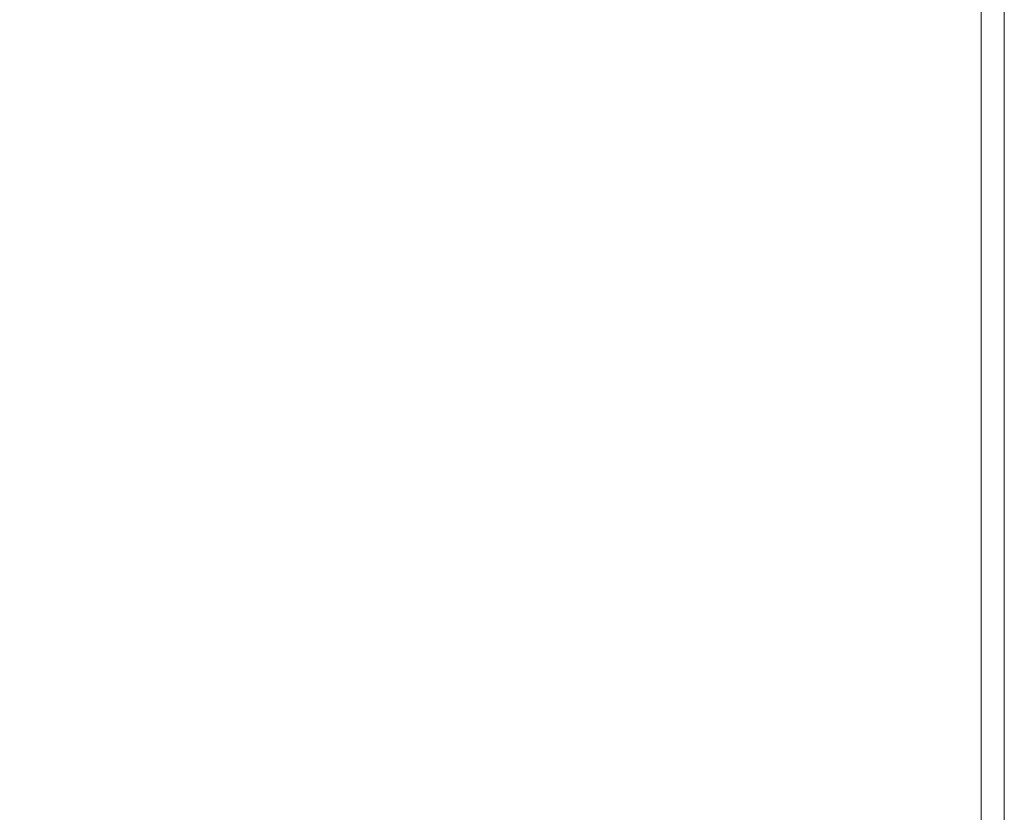
# Model space of a CAD drawing. Extents: x -1498 to 2, y -955 to 0.
# Drawn here: x -47 to 2, y -916 to -876 of the extents above; entities that cross this region are included whole.
import ezdxf

# ---------------------------------------------------------------- set-up
doc = ezdxf.new("R2010")
doc.units = 0
doc.header["$LTSCALE"] = 500
doc.header["$MEASUREMENT"] = 0
doc.layers.add('RIMA_CERAMIKA', color=7, linetype='Continuous')

msp = doc.modelspace()

# ---------------------------------------------------------------- linework, layer by layer
at = {"layer": 'RIMA_CERAMIKA', "lineweight": 0}
for points, invisible_edges in [([(-41.106, -881.561, 426.005), (-40.249, -873.973, 426.005), (-51.288, -873.668, 426.005), (-52.402, -881.326, 426.005)], 15), ([(-30.478, -874.213, 426.005), (-40.249, -873.973, 426.005), (-41.106, -881.561, 426.005), (-31.108, -881.737, 426.005)], 15), ([(-22.607, -881.868, 426.005), (-22.166, -874.399, 426.005), (-30.478, -874.213, 426.005), (-31.108, -881.737, 426.005)], 15), ([(-15.506, -874.544, 426.005), (-22.166, -874.399, 426.005), (-22.607, -881.868, 426.005), (-15.801, -881.971, 426.005)], 15), ([(-10.491, -882.047, 425.992), (-10.307, -874.653, 425.992), (-15.506, -874.544, 426.005), (-15.801, -881.971, 426.005)], 15), ([(-6.374, -874.73, 425.951), (-10.307, -874.653, 425.992), (-10.491, -882.047, 425.992), (-6.479, -882.102, 425.951)], 15), ([(-3.568, -882.139, 425.869), (-3.515, -874.782, 425.869), (-6.374, -874.73, 425.951), (-6.479, -882.102, 425.951)], 15), ([(-1.537, -874.813, 425.732), (-3.515, -874.782, 425.869), (-3.568, -882.139, 425.869), (-1.558, -882.161, 425.732)], 15), ([(-0.253, -882.172, 425.527), (-0.248, -874.828, 425.527), (-1.537, -874.813, 425.732), (-1.558, -882.161, 425.732)], 15), ([(0.547, -874.834, 425.24), (-0.248, -874.828, 425.527), (-0.253, -882.172, 425.527), (0.547, -882.175, 425.24)], 15), ([(1.039, -882.175, 424.857), (1.039, -874.834, 424.857), (0.547, -874.834, 425.24), (0.547, -882.175, 425.24)], 14), ([(1.422, -874.834, 424.365), (1.039, -874.834, 424.857), (1.039, -882.175, 424.857), (1.422, -882.175, 424.365)], 15), ([(1.709, -882.175, 422.972), (1.709, -874.833, 422.972), (1.422, -874.834, 424.365), (1.422, -882.175, 424.365)], 15), ([(1.914, -874.833, 419.888), (1.709, -874.833, 422.972), (1.709, -882.175, 422.972), (1.914, -882.175, 419.888)], 15), ([(2.051, -882.175, 414.322), (2.051, -874.834, 414.322), (1.914, -874.833, 419.888), (1.914, -882.175, 419.888)], 15), ([(2.133, -874.833, 405.482), (2.051, -874.834, 414.322), (2.051, -882.175, 414.322), (2.133, -882.175, 405.482)], 15), ([(2.174, -882.175, 392.577), (2.174, -874.833, 392.577), (2.133, -874.833, 405.482), (2.133, -882.175, 405.482)], 15), ([(2.187, -874.833, 374.817), (2.174, -874.833, 392.577), (2.174, -882.175, 392.577), (2.187, -882.175, 374.817)], 15), ([(2.187, -882.175, -158.995), (2.187, -874.833, -158.995), (2.187, -874.834, -27.122), (2.187, -882.175, -27.122)], 14), ([(2.187, -882.175, 351.411), (2.187, -874.834, 351.411), (2.187, -874.833, 374.817), (2.187, -882.175, 374.817)], 15), ([(2.187, -874.833, 245.784), (2.187, -874.833, 286.09), (2.187, -882.175, 286.09), (2.187, -882.175, 245.784)], 15), ([(2.187, -882.175, 201.456), (2.187, -874.834, 201.456), (2.187, -874.833, 245.784), (2.187, -882.175, 245.784)], 15), ([(2.187, -882.175, 286.09), (2.187, -874.833, 286.09), (2.187, -874.834, 321.567), (2.187, -882.175, 321.567)], 15), ([(2.187, -874.834, -27.122), (2.187, -874.834, 84.072), (2.187, -882.175, 84.072), (2.187, -882.175, -27.122)], 15), ([(2.187, -874.834, 153.908), (2.187, -874.834, 201.456), (2.187, -882.175, 201.456), (2.187, -882.175, 153.908)], 15), ([(2.187, -882.175, 84.072), (2.187, -874.834, 84.072), (2.187, -874.834, 153.908), (2.187, -882.175, 153.908)], 15), ([(2.187, -874.834, 321.567), (2.187, -874.834, 351.411), (2.187, -882.175, 351.411), (2.187, -882.175, 321.567)], 15), ([(-53.242, -887.312, 426.005), (-41.745, -887.493, 426.005), (-41.106, -881.561, 426.005), (-52.402, -881.326, 426.005)], 15), ([(-41.106, -881.561, 426.005), (-41.745, -887.493, 426.005), (-31.576, -887.619, 426.005), (-31.108, -881.737, 426.005)], 15), ([(-31.576, -887.619, 426.005), (-22.935, -887.709, 426.005), (-22.607, -881.868, 426.005), (-31.108, -881.737, 426.005)], 15), ([(-22.607, -881.868, 426.005), (-22.935, -887.709, 426.005), (-16.019, -887.778, 426.005), (-15.801, -881.971, 426.005)], 15), ([(-16.019, -887.778, 426.005), (-10.627, -887.83, 425.992), (-10.491, -882.047, 425.992), (-15.801, -881.971, 426.005)], 15), ([(-10.491, -882.047, 425.992), (-10.627, -887.83, 425.992), (-6.557, -887.868, 425.951), (-6.479, -882.102, 425.951)], 15), ([(-6.557, -887.868, 425.951), (-3.607, -887.892, 425.869), (-3.568, -882.139, 425.869), (-6.479, -882.102, 425.951)], 15), ([(-3.568, -882.139, 425.869), (-3.607, -887.892, 425.869), (-1.574, -887.907, 425.732), (-1.558, -882.161, 425.732)], 15), ([(-1.574, -887.907, 425.732), (-0.257, -887.915, 425.527), (-0.253, -882.172, 425.527), (-1.558, -882.161, 425.732)], 15), ([(-0.253, -882.172, 425.527), (-0.257, -887.915, 425.527), (0.547, -887.917, 425.24), (0.547, -882.175, 425.24)], 15), ([(0.547, -887.917, 425.24), (1.039, -887.917, 424.857), (1.039, -882.175, 424.857), (0.547, -882.175, 425.24)], 13), ([(1.039, -882.175, 424.857), (1.039, -887.917, 424.857), (1.422, -887.917, 424.365), (1.422, -882.175, 424.365)], 15), ([(1.422, -887.917, 424.365), (1.709, -887.917, 422.972), (1.709, -882.175, 422.972), (1.422, -882.175, 424.365)], 15), ([(1.709, -882.175, 422.972), (1.709, -887.917, 422.972), (1.914, -887.917, 419.888), (1.914, -882.175, 419.888)], 15), ([(1.914, -887.917, 419.888), (2.051, -887.917, 414.322), (2.051, -882.175, 414.322), (1.914, -882.175, 419.888)], 15), ([(2.051, -882.175, 414.322), (2.051, -887.917, 414.322), (2.133, -887.917, 405.482), (2.133, -882.175, 405.482)], 15), ([(2.133, -887.917, 405.482), (2.174, -887.917, 392.577), (2.174, -882.175, 392.577), (2.133, -882.175, 405.482)], 15), ([(2.174, -882.175, 392.577), (2.174, -887.917, 392.577), (2.187, -887.917, 374.817), (2.187, -882.175, 374.817)], 15), ([(2.187, -882.175, 84.072), (2.187, -887.917, 84.072), (2.187, -887.917, -27.122), (2.187, -882.175, -27.122)], 15), ([(2.187, -887.917, -27.122), (2.187, -887.917, -158.995), (2.187, -882.175, -158.995), (2.187, -882.175, -27.122)], 13), ([(2.187, -887.917, 374.817), (2.187, -887.917, 351.411), (2.187, -882.175, 351.411), (2.187, -882.175, 374.817)], 15), ([(2.187, -887.917, 245.784), (2.187, -887.917, 201.456), (2.187, -882.175, 201.456), (2.187, -882.175, 245.784)], 15), ([(2.187, -882.175, 286.09), (2.187, -887.917, 286.09), (2.187, -887.917, 245.784), (2.187, -882.175, 245.784)], 15), ([(2.187, -882.175, 201.456), (2.187, -887.917, 201.456), (2.187, -887.917, 153.908), (2.187, -882.175, 153.908)], 15), ([(2.187, -887.917, 153.908), (2.187, -887.917, 84.072), (2.187, -882.175, 84.072), (2.187, -882.175, 153.908)], 15), ([(2.187, -887.917, 321.567), (2.187, -887.917, 286.09), (2.187, -882.175, 286.09), (2.187, -882.175, 321.567)], 15), ([(2.187, -882.175, 351.411), (2.187, -887.917, 351.411), (2.187, -887.917, 321.567), (2.187, -882.175, 321.567)], 15), ([(-42.175, -892.103, 426.005), (-41.745, -887.493, 426.005), (-53.242, -887.312, 426.005), (-53.828, -891.962, 426.005)], 15), ([(-31.576, -887.619, 426.005), (-41.745, -887.493, 426.005), (-42.175, -892.103, 426.005), (-31.885, -892.193, 426.005)], 15), ([(-23.151, -892.251, 426.005), (-22.935, -887.709, 426.005), (-31.576, -887.619, 426.005), (-31.885, -892.193, 426.005)], 15), ([(-16.019, -887.778, 426.005), (-22.935, -887.709, 426.005), (-23.151, -892.251, 426.005), (-16.163, -892.297, 426.005)], 15), ([(-10.717, -892.33, 425.992), (-10.627, -887.83, 425.992), (-16.019, -887.778, 426.005), (-16.163, -892.297, 426.005)], 15), ([(-6.557, -887.868, 425.951), (-10.627, -887.83, 425.992), (-10.717, -892.33, 425.992), (-6.609, -892.355, 425.951)], 15), ([(-3.633, -892.371, 425.869), (-3.607, -887.892, 425.869), (-6.557, -887.868, 425.951), (-6.609, -892.355, 425.951)], 15), ([(-1.574, -887.907, 425.732), (-3.607, -887.892, 425.869), (-3.633, -892.371, 425.869), (-1.584, -892.381, 425.732)], 15), ([(-0.259, -892.385, 425.527), (-0.257, -887.915, 425.527), (-1.574, -887.907, 425.732), (-1.584, -892.381, 425.732)], 15), ([(0.547, -887.917, 425.24), (-0.257, -887.915, 425.527), (-0.259, -892.385, 425.527), (0.547, -892.387, 425.24)], 15), ([(1.039, -892.387, 424.857), (1.039, -887.917, 424.857), (0.547, -887.917, 425.24), (0.547, -892.387, 425.24)], 14), ([(1.422, -887.917, 424.365), (1.039, -887.917, 424.857), (1.039, -892.387, 424.857), (1.422, -892.387, 424.365)], 15), ([(1.709, -892.387, 422.972), (1.709, -887.917, 422.972), (1.422, -887.917, 424.365), (1.422, -892.387, 424.365)], 15), ([(1.914, -887.917, 419.888), (1.709, -887.917, 422.972), (1.709, -892.387, 422.972), (1.914, -892.387, 419.888)], 15), ([(2.051, -892.387, 414.322), (2.051, -887.917, 414.322), (1.914, -887.917, 419.888), (1.914, -892.387, 419.888)], 15), ([(2.133, -887.917, 405.482), (2.051, -887.917, 414.322), (2.051, -892.387, 414.322), (2.133, -892.387, 405.482)], 15), ([(2.174, -892.387, 392.577), (2.174, -887.917, 392.577), (2.133, -887.917, 405.482), (2.133, -892.387, 405.482)], 15), ([(2.187, -887.917, 374.817), (2.174, -887.917, 392.577), (2.174, -892.387, 392.577), (2.187, -892.387, 374.817)], 15), ([(2.187, -887.917, 153.908), (2.187, -887.917, 201.456), (2.187, -892.387, 201.456), (2.187, -892.387, 153.908)], 15), ([(2.187, -892.387, 84.072), (2.187, -887.917, 84.072), (2.187, -887.917, 153.908), (2.187, -892.387, 153.908)], 15), ([(2.187, -887.917, 321.567), (2.187, -887.917, 351.411), (2.187, -892.387, 351.411), (2.187, -892.387, 321.567)], 15), ([(2.187, -892.387, 286.09), (2.187, -887.917, 286.09), (2.187, -887.917, 321.567), (2.187, -892.387, 321.567)], 15), ([(2.187, -892.387, 351.411), (2.187, -887.917, 351.411), (2.187, -887.917, 374.817), (2.187, -892.387, 374.817)], 15), ([(2.187, -887.917, -27.122), (2.187, -887.917, 84.072), (2.187, -892.387, 84.072), (2.187, -892.387, -27.122)], 15), ([(2.187, -892.387, -158.995), (2.187, -887.917, -158.995), (2.187, -887.917, -27.122), (2.187, -892.387, -27.122)], 14), ([(2.187, -887.917, 245.784), (2.187, -887.917, 286.09), (2.187, -892.387, 286.09), (2.187, -892.387, 245.784)], 15), ([(2.187, -892.387, 201.456), (2.187, -887.917, 201.456), (2.187, -887.917, 245.784), (2.187, -892.387, 245.784)], 15), ([(-54.176, -895.613, 426.005), (-42.402, -895.727, 426.005), (-42.175, -892.103, 426.005), (-53.828, -891.962, 426.005)], 15), ([(-42.175, -892.103, 426.005), (-42.402, -895.727, 426.005), (-32.038, -895.791, 426.005), (-31.885, -892.193, 426.005)], 15), ([(-32.038, -895.791, 426.005), (-23.258, -895.827, 426.005), (-23.151, -892.251, 426.005), (-31.885, -892.193, 426.005)], 15), ([(-23.151, -892.251, 426.005), (-23.258, -895.827, 426.005), (-16.235, -895.855, 426.005), (-16.163, -892.297, 426.005)], 15), ([(-16.235, -895.855, 426.005), (-10.762, -895.876, 425.992), (-10.717, -892.33, 425.992), (-16.163, -892.297, 426.005)], 15), ([(-10.717, -892.33, 425.992), (-10.762, -895.876, 425.992), (-6.634, -895.891, 425.951), (-6.609, -892.355, 425.951)], 15), ([(-6.634, -895.891, 425.951), (-3.645, -895.901, 425.869), (-3.633, -892.371, 425.869), (-6.609, -892.355, 425.951)], 15), ([(-3.633, -892.371, 425.869), (-3.645, -895.901, 425.869), (-1.589, -895.907, 425.732), (-1.584, -892.381, 425.732)], 15), ([(-1.589, -895.907, 425.732), (-0.261, -895.91, 425.527), (-0.259, -892.385, 425.527), (-1.584, -892.381, 425.732)], 15), ([(-0.259, -892.385, 425.527), (-0.261, -895.91, 425.527), (0.547, -895.911, 425.24), (0.547, -892.387, 425.24)], 15), ([(0.547, -895.911, 425.24), (1.039, -895.911, 424.857), (1.039, -892.387, 424.857), (0.547, -892.387, 425.24)], 13), ([(1.039, -892.387, 424.857), (1.039, -895.911, 424.857), (1.422, -895.911, 424.365), (1.422, -892.387, 424.365)], 15), ([(1.422, -895.911, 424.365), (1.709, -895.911, 422.972), (1.709, -892.387, 422.972), (1.422, -892.387, 424.365)], 15), ([(1.709, -892.387, 422.972), (1.709, -895.911, 422.972), (1.914, -895.911, 419.888), (1.914, -892.387, 419.888)], 15), ([(1.914, -895.911, 419.888), (2.051, -895.911, 414.322), (2.051, -892.387, 414.322), (1.914, -892.387, 419.888)], 15), ([(2.051, -892.387, 414.322), (2.051, -895.911, 414.322), (2.133, -895.911, 405.482), (2.133, -892.387, 405.482)], 15), ([(2.133, -895.911, 405.482), (2.174, -895.911, 392.577), (2.174, -892.387, 392.577), (2.133, -892.387, 405.482)], 15), ([(2.174, -892.387, 392.577), (2.174, -895.911, 392.577), (2.187, -895.911, 374.817), (2.187, -892.387, 374.817)], 15), ([(2.187, -892.387, 201.456), (2.187, -895.911, 201.456), (2.187, -895.911, 153.908), (2.187, -892.387, 153.908)], 15), ([(2.187, -895.911, 153.908), (2.187, -895.911, 84.072), (2.187, -892.387, 84.072), (2.187, -892.387, 153.908)], 15), ([(2.187, -895.911, 321.567), (2.187, -895.911, 286.09), (2.187, -892.387, 286.09), (2.187, -892.387, 321.567)], 15), ([(2.187, -892.387, 351.411), (2.187, -895.911, 351.411), (2.187, -895.911, 321.567), (2.187, -892.387, 321.567)], 15), ([(2.187, -895.911, 374.817), (2.187, -895.911, 351.411), (2.187, -892.387, 351.411), (2.187, -892.387, 374.817)], 15), ([(2.187, -892.387, 84.072), (2.187, -895.911, 84.072), (2.187, -895.911, -27.122), (2.187, -892.387, -27.122)], 15), ([(2.187, -895.911, -27.122), (2.187, -895.911, -158.995), (2.187, -892.387, -158.995), (2.187, -892.387, -27.122)], 13), ([(2.187, -895.911, 245.784), (2.187, -895.911, 201.456), (2.187, -892.387, 201.456), (2.187, -892.387, 245.784)], 15), ([(2.187, -892.387, 286.09), (2.187, -895.911, 286.09), (2.187, -895.911, 245.784), (2.187, -892.387, 245.784)], 15), ([(-42.434, -898.699, 426.005), (-42.402, -895.727, 426.005), (-54.176, -895.613, 426.005), (-54.306, -898.602, 426.005)], 15), ([(-32.038, -895.791, 426.005), (-42.402, -895.727, 426.005), (-42.434, -898.699, 426.005), (-32.038, -898.747, 426.005)], 15), ([(-23.258, -898.768, 426.005), (-23.258, -895.827, 426.005), (-32.038, -895.791, 426.005), (-32.038, -898.747, 426.005)], 15), ([(-16.235, -895.855, 426.005), (-23.258, -895.827, 426.005), (-23.258, -898.768, 426.005), (-16.234, -898.784, 426.005)], 15), ([(-10.762, -898.797, 425.992), (-10.762, -895.876, 425.992), (-16.235, -895.855, 426.005), (-16.234, -898.784, 426.005)], 15), ([(-6.634, -895.891, 425.951), (-10.762, -895.876, 425.992), (-10.762, -898.797, 425.992), (-6.634, -898.805, 425.951)], 15), ([(-3.645, -898.811, 425.869), (-3.645, -895.901, 425.869), (-6.634, -895.891, 425.951), (-6.634, -898.805, 425.951)], 15), ([(-1.589, -895.907, 425.732), (-3.645, -895.901, 425.869), (-3.645, -898.811, 425.869), (-1.589, -898.815, 425.732)], 15), ([(-0.261, -898.816, 425.527), (-0.261, -895.91, 425.527), (-1.589, -895.907, 425.732), (-1.589, -898.815, 425.732)], 15), ([(0.547, -895.911, 425.24), (-0.261, -895.91, 425.527), (-0.261, -898.816, 425.527), (0.547, -898.817, 425.24)], 15), ([(1.039, -898.817, 424.857), (1.039, -895.911, 424.857), (0.547, -895.911, 425.24), (0.547, -898.817, 425.24)], 15), ([(1.422, -895.911, 424.365), (1.039, -895.911, 424.857), (1.039, -898.817, 424.857), (1.422, -898.817, 424.365)], 13), ([(1.709, -898.817, 422.972), (1.709, -895.911, 422.972), (1.422, -895.911, 424.365), (1.422, -898.817, 424.365)], 15), ([(1.914, -895.911, 419.888), (1.709, -895.911, 422.972), (1.709, -898.817, 422.972), (1.914, -898.817, 419.888)], 15), ([(2.051, -898.817, 414.322), (2.051, -895.911, 414.322), (1.914, -895.911, 419.888), (1.914, -898.817, 419.888)], 15), ([(2.133, -895.911, 405.482), (2.051, -895.911, 414.322), (2.051, -898.817, 414.322), (2.133, -898.817, 405.482)], 15), ([(2.174, -898.817, 392.577), (2.174, -895.911, 392.577), (2.133, -895.911, 405.482), (2.133, -898.817, 405.482)], 15), ([(2.187, -895.911, 374.817), (2.174, -895.911, 392.577), (2.174, -898.817, 392.577), (2.187, -898.817, 374.817)], 15), ([(2.187, -898.817, 201.456), (2.187, -895.911, 201.456), (2.187, -895.911, 245.784), (2.187, -898.817, 245.784)], 15), ([(2.187, -895.911, 245.784), (2.187, -895.911, 286.09), (2.187, -898.817, 286.09), (2.187, -898.817, 245.784)], 15), ([(2.187, -895.911, -27.122), (2.187, -895.911, 84.072), (2.187, -898.817, 84.072), (2.187, -898.817, -27.122)], 15), ([(2.187, -898.817, -158.995), (2.187, -895.911, -158.995), (2.187, -895.911, -27.122), (2.187, -898.817, -27.122)], 14), ([(2.187, -895.911, 153.908), (2.187, -895.911, 201.456), (2.187, -898.817, 201.456), (2.187, -898.817, 153.908)], 15), ([(2.187, -898.817, 84.072), (2.187, -895.911, 84.072), (2.187, -895.911, 153.908), (2.187, -898.817, 153.908)], 15), ([(2.187, -898.817, 286.09), (2.187, -895.911, 286.09), (2.187, -895.911, 321.567), (2.187, -898.817, 321.567)], 15), ([(2.187, -895.911, 321.567), (2.187, -895.911, 351.411), (2.187, -898.817, 351.411), (2.187, -898.817, 321.567)], 15), ([(2.187, -898.817, 351.411), (2.187, -895.911, 351.411), (2.187, -895.911, 374.817), (2.187, -898.817, 374.817)], 15), ([(-54.186, -901.269, 426.005), (-42.266, -901.356, 426.005), (-42.434, -898.699, 426.005), (-54.306, -898.602, 426.005)], 15), ([(-42.434, -898.699, 426.005), (-42.266, -901.356, 426.005), (-31.888, -901.393, 426.005), (-32.038, -898.747, 426.005)], 15), ([(-31.888, -901.393, 426.005), (-23.153, -901.405, 426.005), (-23.258, -898.768, 426.005), (-32.038, -898.747, 426.005)], 15), ([(-23.258, -898.768, 426.005), (-23.153, -901.405, 426.005), (-16.164, -901.413, 426.005), (-16.234, -898.784, 426.005)], 15), ([(-16.164, -901.413, 426.005), (-10.718, -901.42, 425.992), (-10.762, -898.797, 425.992), (-16.234, -898.784, 426.005)], 15), ([(-10.762, -898.797, 425.992), (-10.718, -901.42, 425.992), (-6.609, -901.425, 425.951), (-6.634, -898.805, 425.951)], 15), ([(-6.609, -901.425, 425.951), (-3.633, -901.428, 425.869), (-3.645, -898.811, 425.869), (-6.634, -898.805, 425.951)], 15), ([(-3.645, -898.811, 425.869), (-3.633, -901.428, 425.869), (-1.584, -901.43, 425.732), (-1.589, -898.815, 425.732)], 15), ([(-1.584, -901.43, 425.732), (-0.259, -901.431, 425.527), (-0.261, -898.816, 425.527), (-1.589, -898.815, 425.732)], 15), ([(-0.261, -898.816, 425.527), (-0.259, -901.431, 425.527), (0.547, -901.431, 425.24), (0.547, -898.817, 425.24)], 15), ([(0.547, -901.431, 425.24), (1.039, -901.431, 424.857), (1.039, -898.817, 424.857), (0.547, -898.817, 425.24)], 15), ([(1.039, -898.817, 424.857), (1.039, -901.431, 424.857), (1.422, -901.431, 424.365), (1.422, -898.817, 424.365)], 14), ([(1.422, -901.431, 424.365), (1.709, -901.431, 422.972), (1.709, -898.817, 422.972), (1.422, -898.817, 424.365)], 15), ([(1.709, -898.817, 422.972), (1.709, -901.431, 422.972), (1.914, -901.431, 419.888), (1.914, -898.817, 419.888)], 15), ([(1.914, -901.431, 419.888), (2.051, -901.431, 414.322), (2.051, -898.817, 414.322), (1.914, -898.817, 419.888)], 15), ([(2.051, -898.817, 414.322), (2.051, -901.431, 414.322), (2.133, -901.431, 405.482), (2.133, -898.817, 405.482)], 15), ([(2.133, -901.431, 405.482), (2.174, -901.431, 392.577), (2.174, -898.817, 392.577), (2.133, -898.817, 405.482)], 15), ([(2.174, -898.817, 392.577), (2.174, -901.431, 392.577), (2.187, -901.431, 374.817), (2.187, -898.817, 374.817)], 15), ([(2.187, -901.431, 245.784), (2.187, -901.431, 201.456), (2.187, -898.817, 201.456), (2.187, -898.817, 245.784)], 15), ([(2.187, -898.817, 286.09), (2.187, -901.431, 286.09), (2.187, -901.431, 245.784), (2.187, -898.817, 245.784)], 15), ([(2.187, -901.431, -27.122), (2.187, -901.431, -158.995), (2.187, -898.817, -158.995), (2.187, -898.817, -27.122)], 13), ([(2.187, -898.817, 84.072), (2.187, -901.431, 84.072), (2.187, -901.431, -27.122), (2.187, -898.817, -27.122)], 15), ([(2.187, -901.431, 153.908), (2.187, -901.431, 84.072), (2.187, -898.817, 84.072), (2.187, -898.817, 153.908)], 15), ([(2.187, -898.817, 201.456), (2.187, -901.431, 201.456), (2.187, -901.431, 153.908), (2.187, -898.817, 153.908)], 15), ([(2.187, -901.431, 321.567), (2.187, -901.431, 286.09), (2.187, -898.817, 286.09), (2.187, -898.817, 321.567)], 15), ([(2.187, -898.817, 351.411), (2.187, -901.431, 351.411), (2.187, -901.431, 321.567), (2.187, -898.817, 321.567)], 15), ([(2.187, -901.431, 374.817), (2.187, -901.431, 351.411), (2.187, -898.817, 351.411), (2.187, -898.817, 374.817)], 15), ([(-41.893, -904.033, 426.005), (-42.266, -901.356, 426.005), (-54.186, -901.269, 426.005), (-53.783, -903.957, 426.005)], 15), ([(-31.888, -901.393, 426.005), (-42.266, -901.356, 426.005), (-41.893, -904.033, 426.005), (-31.59, -904.062, 426.005)], 15), ([(-22.945, -904.068, 426.005), (-23.153, -901.405, 426.005), (-31.888, -901.393, 426.005), (-31.59, -904.062, 426.005)], 15), ([(-16.164, -901.413, 426.005), (-23.153, -901.405, 426.005), (-22.945, -904.068, 426.005), (-16.026, -904.072, 426.005)], 15), ([(-10.631, -904.075, 425.992), (-10.718, -901.42, 425.992), (-16.164, -901.413, 426.005), (-16.026, -904.072, 426.005)], 15), ([(-6.609, -901.425, 425.951), (-10.718, -901.42, 425.992), (-10.631, -904.075, 425.992), (-6.559, -904.078, 425.951)], 15), ([(-3.608, -904.079, 425.869), (-3.633, -901.428, 425.869), (-6.609, -901.425, 425.951), (-6.559, -904.078, 425.951)], 15), ([(-1.584, -901.43, 425.732), (-3.633, -901.428, 425.869), (-3.608, -904.079, 425.869), (-1.575, -904.08, 425.732)], 15), ([(-0.257, -904.081, 425.527), (-0.259, -901.431, 425.527), (-1.584, -901.43, 425.732), (-1.575, -904.08, 425.732)], 15), ([(0.547, -901.431, 425.24), (-0.259, -901.431, 425.527), (-0.257, -904.081, 425.527), (0.547, -904.081, 425.24)], 15), ([(1.039, -904.081, 424.857), (1.039, -901.431, 424.857), (0.547, -901.431, 425.24), (0.547, -904.081, 425.24)], 14), ([(1.422, -901.431, 424.365), (1.039, -901.431, 424.857), (1.039, -904.081, 424.857), (1.422, -904.081, 424.365)], 15), ([(1.709, -904.081, 422.972), (1.709, -901.431, 422.972), (1.422, -901.431, 424.365), (1.422, -904.081, 424.365)], 15), ([(1.914, -901.431, 419.888), (1.709, -901.431, 422.972), (1.709, -904.081, 422.972), (1.914, -904.081, 419.888)], 15), ([(2.051, -904.081, 414.322), (2.051, -901.431, 414.322), (1.914, -901.431, 419.888), (1.914, -904.081, 419.888)], 15), ([(2.133, -901.431, 405.482), (2.051, -901.431, 414.322), (2.051, -904.081, 414.322), (2.133, -904.081, 405.482)], 15), ([(2.174, -904.081, 392.577), (2.174, -901.431, 392.577), (2.133, -901.431, 405.482), (2.133, -904.081, 405.482)], 15), ([(2.187, -901.431, 374.817), (2.174, -901.431, 392.577), (2.174, -904.081, 392.577), (2.187, -904.081, 374.817)], 15), ([(2.187, -901.431, -27.122), (2.187, -901.431, 84.072), (2.187, -904.081, 84.072), (2.187, -904.081, -27.122)], 15), ([(2.187, -904.081, -158.995), (2.187, -901.431, -158.995), (2.187, -901.431, -27.122), (2.187, -904.081, -27.122)], 14), ([(2.187, -904.081, 201.456), (2.187, -901.431, 201.456), (2.187, -901.431, 245.784), (2.187, -904.081, 245.784)], 15), ([(2.187, -901.431, 245.784), (2.187, -901.431, 286.09), (2.187, -904.081, 286.09), (2.187, -904.081, 245.784)], 15), ([(2.187, -901.431, 153.908), (2.187, -901.431, 201.456), (2.187, -904.081, 201.456), (2.187, -904.081, 153.908)], 15), ([(2.187, -904.081, 84.072), (2.187, -901.431, 84.072), (2.187, -901.431, 153.908), (2.187, -904.081, 153.908)], 15), ([(2.187, -904.081, 351.411), (2.187, -901.431, 351.411), (2.187, -901.431, 374.817), (2.187, -904.081, 374.817)], 15), ([(2.187, -904.081, 286.09), (2.187, -901.431, 286.09), (2.187, -901.431, 321.567), (2.187, -904.081, 321.567)], 15), ([(2.187, -901.431, 321.567), (2.187, -901.431, 351.411), (2.187, -904.081, 351.411), (2.187, -904.081, 321.567)], 15), ([(-53.066, -907.006, 426.005), (-41.31, -907.066, 426.005), (-41.893, -904.033, 426.005), (-53.783, -903.957, 426.005)], 15), ([(-41.893, -904.033, 426.005), (-41.31, -907.066, 426.005), (-31.149, -907.088, 426.005), (-31.59, -904.062, 426.005)], 15), ([(-31.149, -907.088, 426.005), (-22.636, -907.089, 426.005), (-22.945, -904.068, 426.005), (-31.59, -904.062, 426.005)], 15), ([(-22.945, -904.068, 426.005), (-22.636, -907.089, 426.005), (-15.82, -907.091, 426.005), (-16.026, -904.072, 426.005)], 15), ([(-15.82, -907.091, 426.005), (-10.503, -907.091, 425.992), (-10.631, -904.075, 425.992), (-16.026, -904.072, 426.005)], 15), ([(-10.631, -904.075, 425.992), (-10.503, -907.091, 425.992), (-6.486, -907.092, 425.951), (-6.559, -904.078, 425.951)], 15), ([(-6.486, -907.092, 425.951), (-3.571, -907.093, 425.869), (-3.608, -904.079, 425.869), (-6.559, -904.078, 425.951)], 15), ([(-3.608, -904.079, 425.869), (-3.571, -907.093, 425.869), (-1.56, -907.093, 425.732), (-1.575, -904.08, 425.732)], 15), ([(-1.56, -907.093, 425.732), (-0.253, -907.093, 425.527), (-0.257, -904.081, 425.527), (-1.575, -904.08, 425.732)], 15), ([(-0.257, -904.081, 425.527), (-0.253, -907.093, 425.527), (0.547, -907.093, 425.24), (0.547, -904.081, 425.24)], 15), ([(0.547, -907.093, 425.24), (1.039, -907.093, 424.857), (1.039, -904.081, 424.857), (0.547, -904.081, 425.24)], 13), ([(1.039, -904.081, 424.857), (1.039, -907.093, 424.857), (1.422, -907.093, 424.365), (1.422, -904.081, 424.365)], 15), ([(1.422, -907.093, 424.365), (1.709, -907.093, 422.972), (1.709, -904.081, 422.972), (1.422, -904.081, 424.365)], 15), ([(1.709, -904.081, 422.972), (1.709, -907.093, 422.972), (1.914, -907.093, 419.888), (1.914, -904.081, 419.888)], 15), ([(1.914, -907.093, 419.888), (2.051, -907.093, 414.322), (2.051, -904.081, 414.322), (1.914, -904.081, 419.888)], 15), ([(2.051, -904.081, 414.322), (2.051, -907.093, 414.322), (2.133, -907.093, 405.482), (2.133, -904.081, 405.482)], 15), ([(2.133, -907.093, 405.482), (2.174, -907.093, 392.577), (2.174, -904.081, 392.577), (2.133, -904.081, 405.482)], 15), ([(2.174, -904.081, 392.577), (2.174, -907.093, 392.577), (2.187, -907.093, 374.817), (2.187, -904.081, 374.817)], 15), ([(2.187, -907.093, -27.122), (2.187, -907.093, -158.995), (2.187, -904.081, -158.995), (2.187, -904.081, -27.122)], 13), ([(2.187, -904.081, 84.072), (2.187, -907.093, 84.072), (2.187, -907.093, -27.122), (2.187, -904.081, -27.122)], 15), ([(2.187, -907.093, 245.784), (2.187, -907.093, 201.456), (2.187, -904.081, 201.456), (2.187, -904.081, 245.784)], 15), ([(2.187, -904.081, 286.09), (2.187, -907.093, 286.09), (2.187, -907.093, 245.784), (2.187, -904.081, 245.784)], 15), ([(2.187, -907.093, 153.908), (2.187, -907.093, 84.072), (2.187, -904.081, 84.072), (2.187, -904.081, 153.908)], 15), ([(2.187, -904.081, 201.456), (2.187, -907.093, 201.456), (2.187, -907.093, 153.908), (2.187, -904.081, 153.908)], 15), ([(2.187, -907.093, 374.817), (2.187, -907.093, 351.411), (2.187, -904.081, 351.411), (2.187, -904.081, 374.817)], 15), ([(2.187, -907.093, 321.567), (2.187, -907.093, 286.09), (2.187, -904.081, 286.09), (2.187, -904.081, 321.567)], 15), ([(2.187, -904.081, 351.411), (2.187, -907.093, 351.411), (2.187, -907.093, 321.567), (2.187, -904.081, 321.567)], 15), ([(-40.51, -910.792, 426.005), (-41.31, -907.066, 426.005), (-53.066, -907.006, 426.005), (-52.001, -910.756, 426.005)], 15), ([(-31.149, -907.088, 426.005), (-41.31, -907.066, 426.005), (-40.51, -910.792, 426.005), (-30.568, -910.802, 426.005)], 15), ([(-22.229, -910.8, 426.005), (-22.636, -907.089, 426.005), (-31.149, -907.088, 426.005), (-30.568, -910.802, 426.005)], 15), ([(-15.82, -907.091, 426.005), (-22.636, -907.089, 426.005), (-22.229, -910.8, 426.005), (-15.548, -910.798, 426.005)], 15), ([(-10.333, -910.797, 425.992), (-10.503, -907.091, 425.992), (-15.82, -907.091, 426.005), (-15.548, -910.798, 426.005)], 15), ([(-6.486, -907.092, 425.951), (-10.503, -907.091, 425.992), (-10.333, -910.797, 425.992), (-6.389, -910.796, 425.951)], 15), ([(-3.523, -910.795, 425.869), (-3.571, -907.093, 425.869), (-6.486, -907.092, 425.951), (-6.389, -910.796, 425.951)], 15), ([(-1.56, -907.093, 425.732), (-3.571, -907.093, 425.869), (-3.523, -910.795, 425.869), (-1.54, -910.795, 425.732)], 15), ([(-0.248, -910.795, 425.527), (-0.253, -907.093, 425.527), (-1.56, -907.093, 425.732), (-1.54, -910.795, 425.732)], 15), ([(0.547, -907.093, 425.24), (-0.253, -907.093, 425.527), (-0.248, -910.795, 425.527), (0.547, -910.795, 425.24)], 15), ([(1.039, -910.795, 424.857), (1.039, -907.093, 424.857), (0.547, -907.093, 425.24), (0.547, -910.795, 425.24)], 15), ([(1.422, -907.093, 424.365), (1.039, -907.093, 424.857), (1.039, -910.795, 424.857), (1.422, -910.795, 424.365)], 13), ([(1.709, -910.795, 422.972), (1.709, -907.093, 422.972), (1.422, -907.093, 424.365), (1.422, -910.795, 424.365)], 15), ([(1.914, -907.093, 419.888), (1.709, -907.093, 422.972), (1.709, -910.795, 422.972), (1.914, -910.795, 419.888)], 15), ([(2.051, -910.795, 414.322), (2.051, -907.093, 414.322), (1.914, -907.093, 419.888), (1.914, -910.795, 419.888)], 15), ([(2.133, -907.093, 405.482), (2.051, -907.093, 414.322), (2.051, -910.795, 414.322), (2.133, -910.795, 405.482)], 15), ([(2.174, -910.795, 392.577), (2.174, -907.093, 392.577), (2.133, -907.093, 405.482), (2.133, -910.795, 405.482)], 15), ([(2.187, -907.093, 374.817), (2.174, -907.093, 392.577), (2.174, -910.795, 392.577), (2.187, -910.795, 374.817)], 15), ([(2.187, -910.795, 351.411), (2.187, -907.093, 351.411), (2.187, -907.093, 374.817), (2.187, -910.795, 374.817)], 15), ([(2.187, -907.093, 153.908), (2.187, -907.093, 201.456), (2.187, -910.795, 201.456), (2.187, -910.795, 153.908)], 15), ([(2.187, -910.795, 84.072), (2.187, -907.093, 84.072), (2.187, -907.093, 153.908), (2.187, -910.795, 153.908)], 15), ([(2.187, -907.093, 245.784), (2.187, -907.093, 286.09), (2.187, -910.795, 286.09), (2.187, -910.795, 245.784)], 15), ([(2.187, -910.795, 201.456), (2.187, -907.093, 201.456), (2.187, -907.093, 245.784), (2.187, -910.795, 245.784)], 15), ([(2.187, -907.093, 321.567), (2.187, -907.093, 351.411), (2.187, -910.795, 351.411), (2.187, -910.795, 321.567)], 15), ([(2.187, -910.795, 286.09), (2.187, -907.093, 286.09), (2.187, -907.093, 321.567), (2.187, -910.795, 321.567)], 15), ([(2.187, -907.093, -27.122), (2.187, -907.093, 84.072), (2.187, -910.795, 84.072), (2.187, -910.795, -27.122)], 15), ([(2.187, -910.795, -158.995), (2.187, -907.093, -158.995), (2.187, -907.093, -27.122), (2.187, -910.795, -27.122)], 14), ([(-50.681, -915.031, 426.005), (-39.548, -915.037, 426.005), (-40.51, -910.792, 426.005), (-52.001, -910.756, 426.005)], 15), ([(-40.51, -910.792, 426.005), (-39.548, -915.037, 426.005), (-29.878, -915.034, 426.005), (-30.568, -910.802, 426.005)], 15), ([(-29.878, -915.034, 426.005), (-21.746, -915.029, 426.005), (-22.229, -910.8, 426.005), (-30.568, -910.802, 426.005)], 15), ([(-22.229, -910.8, 426.005), (-21.746, -915.029, 426.005), (-15.226, -915.024, 426.005), (-15.548, -910.798, 426.005)], 15), ([(-15.226, -915.024, 426.005), (-10.132, -915.021, 425.992), (-10.333, -910.797, 425.992), (-15.548, -910.798, 426.005)], 15), ([(-10.333, -910.797, 425.992), (-10.132, -915.021, 425.992), (-6.274, -915.019, 425.951), (-6.389, -910.796, 425.951)], 15), ([(-6.274, -915.019, 425.951), (-3.465, -915.017, 425.869), (-3.523, -910.795, 425.869), (-6.389, -910.796, 425.951)], 15), ([(-3.523, -910.795, 425.869), (-3.465, -915.017, 425.869), (-1.517, -915.016, 425.732), (-1.54, -910.795, 425.732)], 15), ([(-1.517, -915.016, 425.732), (-0.243, -915.016, 425.527), (-0.248, -910.795, 425.527), (-1.54, -910.795, 425.732)], 15), ([(-0.248, -910.795, 425.527), (-0.243, -915.016, 425.527), (0.547, -915.015, 425.24), (0.547, -910.795, 425.24)], 15), ([(0.547, -915.015, 425.24), (1.039, -915.015, 424.857), (1.039, -910.795, 424.857), (0.547, -910.795, 425.24)], 15), ([(1.039, -910.795, 424.857), (1.039, -915.015, 424.857), (1.422, -915.015, 424.365), (1.422, -910.795, 424.365)], 14), ([(1.422, -915.015, 424.365), (1.709, -915.015, 422.972), (1.709, -910.795, 422.972), (1.422, -910.795, 424.365)], 15), ([(1.709, -910.795, 422.972), (1.709, -915.015, 422.972), (1.914, -915.015, 419.888), (1.914, -910.795, 419.888)], 15), ([(1.914, -915.015, 419.888), (2.051, -915.015, 414.322), (2.051, -910.795, 414.322), (1.914, -910.795, 419.888)], 15), ([(2.051, -910.795, 414.322), (2.051, -915.015, 414.322), (2.133, -915.015, 405.482), (2.133, -910.795, 405.482)], 15), ([(2.133, -915.015, 405.482), (2.174, -915.015, 392.577), (2.174, -910.795, 392.577), (2.133, -910.795, 405.482)], 15), ([(2.174, -910.795, 392.577), (2.174, -915.015, 392.577), (2.187, -915.015, 374.817), (2.187, -910.795, 374.817)], 15), ([(2.187, -915.015, 374.817), (2.187, -915.015, 351.411), (2.187, -910.795, 351.411), (2.187, -910.795, 374.817)], 15), ([(2.187, -910.795, 201.456), (2.187, -915.015, 201.456), (2.187, -915.015, 153.908), (2.187, -910.795, 153.908)], 15), ([(2.187, -915.015, 153.908), (2.187, -915.015, 84.072), (2.187, -910.795, 84.072), (2.187, -910.795, 153.908)], 15), ([(2.187, -915.015, 245.784), (2.187, -915.015, 201.456), (2.187, -910.795, 201.456), (2.187, -910.795, 245.784)], 15), ([(2.187, -910.795, 286.09), (2.187, -915.015, 286.09), (2.187, -915.015, 245.784), (2.187, -910.795, 245.784)], 15), ([(2.187, -915.015, 321.567), (2.187, -915.015, 286.09), (2.187, -910.795, 286.09), (2.187, -910.795, 321.567)], 15), ([(2.187, -910.795, 351.411), (2.187, -915.015, 351.411), (2.187, -915.015, 321.567), (2.187, -910.795, 321.567)], 15), ([(2.187, -910.795, 84.072), (2.187, -915.015, 84.072), (2.187, -915.015, -27.122), (2.187, -910.795, -27.122)], 15), ([(2.187, -915.015, -27.122), (2.187, -915.015, -158.995), (2.187, -910.795, -158.995), (2.187, -910.795, -27.122)], 13), ([(-15.226, -915.024, 426.005), (-21.746, -915.029, 426.005), (-21.211, -919.606, 426.005), (-14.87, -919.599, 426.005)], 15), ([(-9.909, -919.594, 425.992), (-10.132, -915.021, 425.992), (-15.226, -915.024, 426.005), (-14.87, -919.599, 426.005)], 15), ([(-6.274, -915.019, 425.951), (-10.132, -915.021, 425.992), (-9.909, -919.594, 425.992), (-6.147, -919.59, 425.951)], 15), ([(-3.401, -919.587, 425.869), (-3.465, -915.017, 425.869), (-6.274, -915.019, 425.951), (-6.147, -919.59, 425.951)], 15), ([(-1.517, -915.016, 425.732), (-3.465, -915.017, 425.869), (-3.401, -919.587, 425.869), (-1.492, -919.586, 425.732)], 15), ([(-0.236, -919.585, 425.527), (-0.243, -915.016, 425.527), (-1.517, -915.016, 425.732), (-1.492, -919.586, 425.732)], 15), ([(0.547, -915.015, 425.24), (-0.243, -915.016, 425.527), (-0.236, -919.585, 425.527), (0.547, -919.585, 425.24)], 15), ([(1.039, -919.585, 424.857), (1.039, -915.015, 424.857), (0.547, -915.015, 425.24), (0.547, -919.585, 425.24)], 14), ([(1.422, -915.015, 424.365), (1.039, -915.015, 424.857), (1.039, -919.585, 424.857), (1.422, -919.585, 424.365)], 15), ([(1.709, -919.585, 422.972), (1.709, -915.015, 422.972), (1.422, -915.015, 424.365), (1.422, -919.585, 424.365)], 15), ([(1.914, -915.015, 419.888), (1.709, -915.015, 422.972), (1.709, -919.585, 422.972), (1.914, -919.585, 419.888)], 15), ([(2.051, -919.585, 414.322), (2.051, -915.015, 414.322), (1.914, -915.015, 419.888), (1.914, -919.585, 419.888)], 15), ([(2.133, -915.015, 405.482), (2.051, -915.015, 414.322), (2.051, -919.585, 414.322), (2.133, -919.585, 405.482)], 15), ([(2.174, -919.585, 392.577), (2.174, -915.015, 392.577), (2.133, -915.015, 405.482), (2.133, -919.585, 405.482)], 15), ([(2.187, -915.015, 374.817), (2.174, -915.015, 392.577), (2.174, -919.585, 392.577), (2.187, -919.585, 374.817)], 15), ([(2.187, -915.015, 245.784), (2.187, -915.015, 286.09), (2.187, -919.585, 286.09), (2.187, -919.585, 245.784)], 15), ([(2.187, -919.585, 201.456), (2.187, -915.015, 201.456), (2.187, -915.015, 245.784), (2.187, -919.585, 245.784)], 15), ([(2.187, -915.015, 153.908), (2.187, -915.015, 201.456), (2.187, -919.585, 201.456), (2.187, -919.585, 153.908)], 15), ([(2.187, -919.585, 84.072), (2.187, -915.015, 84.072), (2.187, -915.015, 153.908), (2.187, -919.585, 153.908)], 15), ([(2.187, -915.015, 321.567), (2.187, -915.015, 351.411), (2.187, -919.585, 351.411), (2.187, -919.585, 321.567)], 15), ([(2.187, -919.585, 286.09), (2.187, -915.015, 286.09), (2.187, -915.015, 321.567), (2.187, -919.585, 321.567)], 15), ([(2.187, -919.585, 351.411), (2.187, -915.015, 351.411), (2.187, -915.015, 374.817), (2.187, -919.585, 374.817)], 15), ([(2.187, -915.015, -27.122), (2.187, -915.015, 84.072), (2.187, -919.585, 84.072), (2.187, -919.585, -27.122)], 15), ([(2.187, -919.585, -158.995), (2.187, -915.015, -158.995), (2.187, -915.015, -27.122), (2.187, -919.585, -27.122)], 14), ([(-38.477, -919.629, 426.005), (-39.548, -915.037, 426.005), (-50.681, -915.031, 426.005), (-49.201, -919.652, 426.005)], 15), ([(-29.878, -915.034, 426.005), (-39.548, -915.037, 426.005), (-38.477, -919.629, 426.005), (-29.113, -919.615, 426.005)], 15), ([(-21.211, -919.606, 426.005), (-21.746, -915.029, 426.005), (-29.878, -915.034, 426.005), (-29.113, -919.615, 426.005)], 15)]:
    msp.add_3dface(points, dxfattribs=dict(at, invisible_edges=invisible_edges))

doc.saveas('drawing.dxf')
